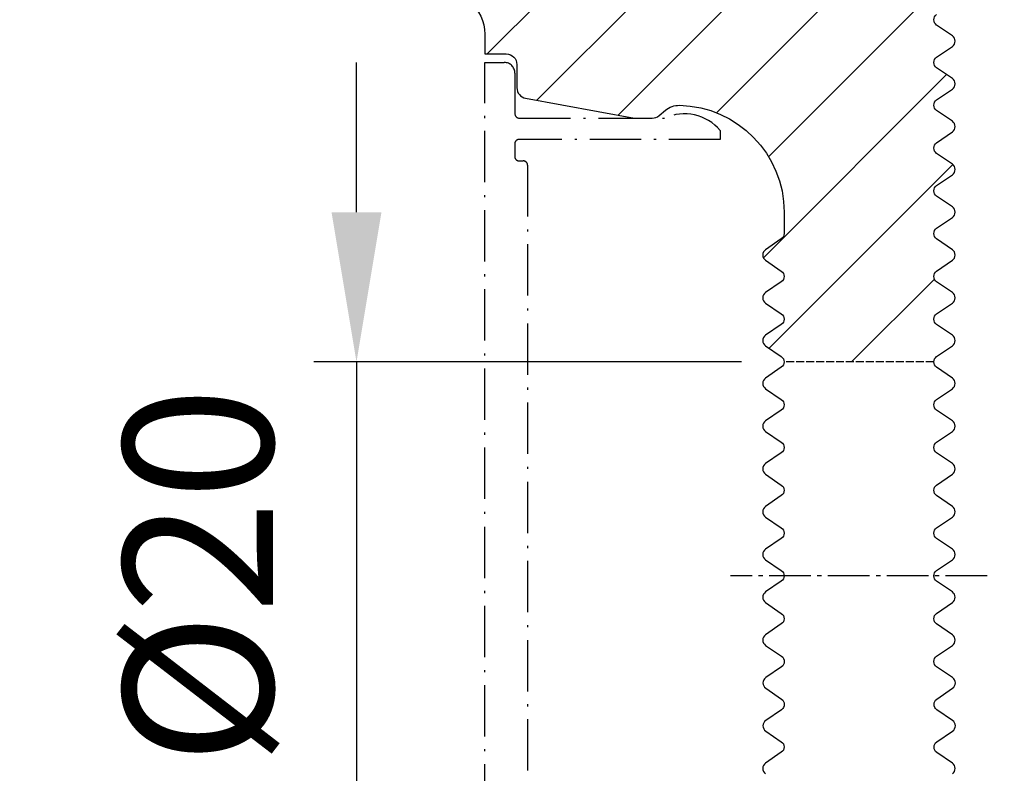
# Model space of a CAD drawing. Units: millimetres. Extents: x -83 to 10915, y 0 to 5146.
# Drawn here: x 4239 to 4469, y 469 to 645 of the extents above; entities that cross this region are included whole.
import ezdxf

# ---------------------------------------------------------------- set-up
doc = ezdxf.new("R2010")
doc.units = ezdxf.units.MM
for name, pattern in [('ACAD_ISO10W100', [18.5, 12, -3, 0.5, -3]), ('AM_DIN_G_W050', [13.75, 9.75, -1.5, 1, -1.5]), ('AUSGEZOGEN', [2000.1, 2000, -0.1]), ('DASHED', [0.2067, 0.1654, -0.0413])]:
    doc.linetypes.add(name, pattern=pattern)
doc.layers.get('DEFPOINTS').update_dxf_attribs({"color": 5, "linetype": 'AUSGEZOGEN'})
doc.layers.add('-PROFILAUSSENKANTE', color=4, linetype='Continuous')
doc.layers.add('-PROFILAUSSENKANTET', color=4, linetype='Continuous')
doc.layers.add('AM_5', color=3, linetype='Continuous', lineweight=25)
doc.layers.add('AM_7', color=4, linetype='AM_DIN_G_W050', lineweight=25)
doc.styles.add('FZ', font='isocpeur.ttf')
doc.dimstyles.new('AM_DIN$0', dxfattribs={"dimtxt": 3.5, "dimasz": 3.5, "dimexe": 1, "dimexo": 1, "dimgap": 1.5, "dimtad": 1, "dimdsep": 46, "dimtxsty": 'FZ', "dimcen": 0, "dimclrd": 256, "dimclre": 256, "dimclrt": 2, "dimadec": 0, "dimazin": 2, "dimtp": 0.1, "dimtm": 0.1, "dimtfac": 0.71, "dimtmove": 0, "dimatfit": 3, "dimfxl": 1, "dimlwd": -1, "dimlwe": -1, "dimarcsym": 0})

# ---------------------------------------------------------------- blocks, each defined once
blk = doc.blocks.new('*D201')
at = {"layer": 'AM_5', "linetype": 'ByBlock', "transparency": 16777216}
for p, q in [((4462.366995708015, 764.9162990142361), (4552.264783996356, 764.9162990142361)), ((4542.264783996356, 729.9162990142361), (4542.264783996356, 549.9162990142361)), ((4474.833791213039, 514.9162990142361), (4552.264783996356, 514.9162990142361))]:
    blk.add_line(p, q, dxfattribs=at)
at = {"layer": 'AM_5', "transparency": 16777216}
for points in [[(4536.431450663023, 729.9162990142361), (4548.098117329689, 729.9162990142361), (4542.264783996356, 764.9162990142361)], [(4536.431450663023, 549.9162990142361), (4548.098117329689, 549.9162990142361), (4542.264783996356, 514.9162990142361)]]:
    blk.add_solid(points, dxfattribs=at)
at = {"layer": 'DEFPOINTS', "color": 0, "transparency": 16777216}
for p in [(4452.366995708015, 764.9162990142361), (4464.833791213039, 514.9162990142361), (4542.264783996356, 514.9162990142361)]:
    blk.add_point(p, dxfattribs=at)
at = {"layer": 'AM_5', "color": 2, "transparency": 16777216, "insert": (4509.764783996355, 639.9162990142347), "char_height": 35, "attachment_point": 5, "rotation": 90, "style": 'FZ'}
blk.add_mtext('50', dxfattribs=at)
blk = doc.blocks.new('*D200')
at = {"layer": 'AM_5', "linetype": 'ByBlock', "transparency": 16777216}
for p, q in [((4474.833791213039, 514.9162990142361), (4552.264783996501, 514.9162990142361)), ((4542.264783996501, 479.9162990142361), (4542.264783996501, 299.916299014236)), ((4462.384997806965, 264.916299014236), (4552.264783996501, 264.916299014236))]:
    blk.add_line(p, q, dxfattribs=at)
at = {"layer": 'AM_5', "transparency": 16777216}
for points in [[(4536.431450663168, 479.9162990142361), (4548.098117329834, 479.9162990142361), (4542.264783996501, 514.9162990142361)], [(4536.431450663168, 299.916299014236), (4548.098117329834, 299.916299014236), (4542.264783996501, 264.916299014236)]]:
    blk.add_solid(points, dxfattribs=at)
at = {"layer": 'DEFPOINTS', "color": 0, "transparency": 16777216}
for p in [(4464.833791213039, 514.9162990142361), (4452.384997806965, 264.916299014236), (4542.264783996501, 264.916299014236)]:
    blk.add_point(p, dxfattribs=at)
at = {"layer": 'AM_5', "color": 2, "transparency": 16777216, "insert": (4509.7647839965, 389.9162990142347), "char_height": 35, "attachment_point": 5, "rotation": 90, "style": 'FZ'}
blk.add_mtext('50', dxfattribs=at)
blk = doc.blocks.new('*D202')
at = {"layer": 'AM_5', "linetype": 'ByBlock', "transparency": 16777216}
for p, q in [((4462.366995708015, 764.9162990142361), (4637.264783996443, 764.9162990142361)), ((4627.264783996443, 729.9162990142361), (4627.264783996443, 299.916299014236)), ((4462.384997806965, 264.916299014236), (4637.264783996443, 264.916299014236))]:
    blk.add_line(p, q, dxfattribs=at)
at = {"layer": 'AM_5', "transparency": 16777216}
for points in [[(4621.43145066311, 729.9162990142361), (4633.098117329776, 729.9162990142361), (4627.264783996443, 764.9162990142361)], [(4621.43145066311, 299.916299014236), (4633.098117329776, 299.916299014236), (4627.264783996443, 264.916299014236)]]:
    blk.add_solid(points, dxfattribs=at)
at = {"layer": 'DEFPOINTS', "color": 0, "transparency": 16777216}
for p in [(4452.366995708015, 764.9162990142361), (4452.384997806965, 264.916299014236), (4627.264783996443, 264.916299014236)]:
    blk.add_point(p, dxfattribs=at)
at = {"layer": 'AM_5', "color": 2, "transparency": 16777216, "insert": (4594.764783996442, 514.9162990142347), "char_height": 35, "attachment_point": 5, "rotation": 90, "style": 'FZ'}
blk.add_mtext('100', dxfattribs=at)
blk = doc.blocks.new('*D203')
at = {"layer": 'AM_5', "linetype": 'ByBlock', "transparency": 16777216}
for p, q in [((4317.342381749943, 599.916299014236), (4317.342381749943, 634.916299014236)), ((4407.329333429911, 564.9162990142361), (4307.342381749943, 564.916299014236)), ((4317.342381749943, 564.916299014236), (4317.342381749943, 464.9162990142361)), ((4407.334006018982, 464.9162990142361), (4307.342381749943, 464.9162990142361)), ((4317.342381749943, 429.9162990142361), (4317.342381749943, 394.9162990142361))]:
    blk.add_line(p, q, dxfattribs=at)
at = {"layer": 'AM_5', "transparency": 16777216}
for points in [[(4311.50904841661, 599.916299014236), (4323.175715083276, 599.916299014236), (4317.342381749943, 564.916299014236)], [(4311.50904841661, 429.9162990142361), (4323.175715083276, 429.9162990142361), (4317.342381749943, 464.9162990142361)]]:
    blk.add_solid(points, dxfattribs=at)
at = {"layer": 'DEFPOINTS', "color": 0, "transparency": 16777216}
for p in [(4417.329333429911, 564.9162990142361), (4317.342381749943, 464.9162990142361), (4417.334006018982, 464.9162990142361)]:
    blk.add_point(p, dxfattribs=at)
at = {"layer": 'AM_5', "color": 2, "transparency": 16777216, "insert": (4284.842381749942, 514.9162990142347), "char_height": 35, "attachment_point": 5, "rotation": 90, "style": 'FZ', "bg_fill": 3, "box_fill_scale": 1.1, "bg_fill_color": 256, "bg_fill_true_color": 13158600, "bg_fill_transparency": 0}
blk.add_mtext('%%C20', dxfattribs=at)

msp = doc.modelspace()

# ---------------------------------------------------------------- linework, layer by layer
at = {"layer": '-PROFILAUSSENKANTE', "linetype": 'ACAD_ISO10W100'}
msp.add_lwpolyline([(4347.342381749964, 384.9162990142358), (4347.342381749964, 634.9162990142358), (4351.892381749982, 634.9162990142358, -0.4142135623730951), (4354.392381749982, 632.4162990142358), (4354.392381749982, 622.9162990144105, 0.41421356237245), (4355.392381749967, 621.9162990143523), (4389.397712681108, 621.9162990142795, -0.3370030732347906), (4402.392381749974, 619.0093771402608), (4402.392381749974, 616.9162990142795), (4355.342381749957, 616.9162990143523, 0.4142135623747391), (4354.342381749972, 615.916299014294), (4354.342381749972, 612.916299014265, 0.4142135623749265), (4355.342381749957, 611.9162990143523), (4356.342381749979, 611.9162990143523, -0.4142135623730534), (4357.342381749964, 610.916299014294), (4357.342381749964, 408.9162990141776, -0.4142135623730534)], format="xyb", dxfattribs=at)
at = {"layer": '-PROFILAUSSENKANTET', "linetype": 'DASHED', "ltscale": 11.28917217254639}
msp.add_line((4452.336084092291, 564.9162990142358), (4417.334006018988, 564.9162990142358), dxfattribs=at)
at = {"layer": '-PROFILAUSSENKANTET'}
for points in [[(4343.770257846823, 649.1807166978251, -0.2216946626428611), (4347.342381749964, 641.5202722666581), (4347.342381749964, 636.9162990142067), (4352.342381749964, 636.9162990142067, -0.4142135623730951), (4354.842381749964, 634.4162990142067), (4354.842381749964, 629.0100593806128, 0.3624706094940113), (4356.895220337952, 626.5503751180368), (4382.38571159725, 621.9162990142067), (4386.475786011557, 621.9162990142067, 0.1763269807086075), (4388.082755035772, 622.5011879064696), (4389.561089981813, 623.741658214436, -0.1820171542327288), (4392.885282556104, 624.9102202450158, -0.4077691296755365), (4417.334009926904, 599.9162990142358), (4417.334009926904, 594.9197921205778, -0.2476611343407014), (4416.680591857963, 593.6815275954868), (4412.997290784384, 591.1633127290552, 0.5317094326624411), (4412.997290786021, 588.6762000087183), (4416.672799386593, 586.1633127401874, -0.5317094326663636), (4416.672799388158, 583.6762000198505), (4412.997290769068, 581.1633127316018, 0.5317094326624411), (4412.997290770705, 578.6762000113376), (4416.672799371241, 576.163312742734, -0.5317094326596346), (4416.672799372878, 573.6762000223971), (4412.997290753752, 571.1633127342211, 0.5317094326622955), (4412.997290755389, 568.6762000138842), (4416.672799355925, 566.1633127452806, -0.5317094326628581), (4416.672799357562, 563.6762000250164), (4412.997290738436, 561.1633127367677, 0.5317094326691701), (4412.99729074011, 558.6762000164308), (4416.672799340646, 556.1633127478999, -0.5317094326647516), (4416.672799342246, 553.676200027563), (4412.99729072312, 551.1633127393143, 0.5317094326659464), (4412.997290724757, 548.6762000190502), (4416.67279932533, 546.1633127503737, -0.5317094326697929), (4416.672799326931, 543.6762000301096), (4412.997290707804, 541.1633127419336, 0.5317094326606835), (4412.997290709442, 538.6762000215967), (4416.672799309978, 536.1633127529931, -0.5317094326606837), (4416.672799311578, 533.676200032729), (4412.997290692489, 531.1633127444802, 0.5317094326622955), (4412.997290694126, 528.6762000241433), (4416.672799294662, 526.1633127556124, -0.5317094326678394), (4416.672799296299, 523.6762000352755), (4412.997290677173, 521.1633127470268, 0.5317094326624411), (4412.99729067881, 518.6762000267627), (4416.672799279346, 516.163312758159, -0.5317094326612463), (4416.672799280946, 513.6762000378221), (4412.997290661893, 511.1633127495734, 0.531709432663247), (4412.99729066353, 508.6762000293093), (4416.672799264066, 506.1633127607056, -0.5317094326660822), (4416.672799265667, 503.6762000404415), (4412.993428329661, 501.1606721470307, 0.5276885965951134), (4412.993428331261, 498.6841430958302), (4416.718719766592, 496.1372200881451, -0.5317094326697929), (4416.718719768229, 493.650107367881), (4413.043211149103, 491.1372200796322, 0.5317094326585471), (4413.04321115074, 488.6501073593681), (4416.718719751276, 486.1372200906917, -0.5317094326606837), (4416.718719752876, 483.6501073704276), (4413.035470960327, 481.131928247647, 0.5276885965909565), (4413.035470961928, 478.6553991965193), (4416.668170197496, 476.1717800155893, -0.5317094326711994), (4416.668170199096, 473.6846672953252), (4412.99266157997, 471.1717800070764, 0.5317094326659464), (4412.992661581644, 468.6846672868123)], [(4456.668170199096, 468.6846672953252, 0.5317094326679757), (4456.668170197496, 471.1717800156621), (4453.035470961928, 473.6553991965193, -0.5276885965957561), (4453.035470960327, 476.131928247647), (4456.718719752876, 478.6501073704276, 0.5317094326590717), (4456.718719751276, 481.1372200906917), (4453.04321115074, 483.6501073593681, -0.5317094326585471), (4453.043211149103, 486.1372200796322), (4456.718719768229, 488.650107367881, 0.5317094326681808), (4456.718719766592, 491.1372200881451), (4452.993428331261, 493.6841430958302, -0.5276884908921508), (4452.993428329661, 496.1606721470307), (4456.672799265667, 498.6762000404415, 0.5317094326660822), (4456.672799264066, 501.1633127607056), (4452.99729066353, 503.6762000293093, -0.5317094326633829), (4452.997290661893, 506.1633127495734), (4456.672799280946, 508.6762000378221, 0.5317094326612463), (4456.672799279346, 511.163312758159), (4452.99729067881, 513.6762000267627, -0.5317094326593529), (4452.997290677173, 516.1633127470268), (4456.672799296299, 518.6762000352755, 0.5317094326663633), (4456.672799294662, 521.1633127556124), (4452.997290694126, 523.6762000241433, -0.5317094326621596), (4452.997290692489, 526.1633127444802), (4456.672799311578, 528.676200032729, 0.5317094326590717), (4456.672799309978, 531.1633127529931), (4452.997290709442, 533.6762000215967, -0.5317094326589358), (4452.997290707804, 536.1633127419336), (4456.672799326931, 538.6762000301096, 0.5317094326697929), (4456.67279932533, 541.1633127503737), (4452.997290724757, 543.6762000190502, -0.5317094326660822), (4452.99729072312, 546.1633127393143), (4456.672799342246, 548.676200027563, 0.5317094326647516), (4456.672799340646, 551.1633127478999), (4452.99729074011, 553.6762000164308, -0.531709432669306), (4452.997290738436, 556.1633127367677), (4456.672799357562, 558.6762000250164, 0.5317094326628581), (4456.672799355925, 561.1633127452806), (4452.997290755389, 563.6762000138842, -0.5317094326622955), (4452.997290753752, 566.1633127342211), (4456.672799372878, 568.6762000223971, 0.5317094326596346), (4456.672799371241, 571.163312742734), (4452.997290770705, 573.6762000113376, -0.5317094326593529), (4452.997290769068, 576.1633127316018), (4456.672799388158, 578.6762000198505, 0.5317094326663636), (4456.672799386593, 581.1633127401874), (4452.997290786021, 583.6762000087183, -0.5317094326593529), (4452.997290784384, 586.1633127290552), (4456.672799403546, 588.6762000173039, 0.5317094326639076), (4456.672799401909, 591.163312737568), (4452.997290801373, 593.6762000061717, -0.531709432669306), (4452.9972907997, 596.1633127265086), (4456.672799418826, 598.6762000146846, 0.5317094326660822), (4456.672799417225, 601.1633127350215), (4452.997290816689, 603.6762000036251, -0.5317094326633829), (4452.997290815052, 606.1633127238892), (4456.672799434105, 608.676200012138, 0.5317094326612463), (4456.672799432505, 611.1633127324749), (4452.997290831969, 613.6762000010058, -0.5317094326593529), (4452.997290830332, 616.1633127213427), (4456.672799449458, 618.6762000095914, 0.5317094326663633), (4456.672799447821, 621.1633127298555), (4452.997290847285, 623.6761999984592, -0.5317094326622955), (4452.997290845648, 626.1633127187961), (4456.672799464737, 628.6762000069721, 0.5317094326590717), (4456.672799463136, 631.1633127272362), (4452.9972908626, 633.6761999959126, -0.5317094326590717), (4452.997290860963, 636.1633127161767), (4456.672799480089, 638.6762000044255, 0.5317094326697929), (4456.672799478489, 641.1633127246896), (4452.997290877916, 643.6761999932933, -0.5317094326660822), (4452.997290876279, 646.1633127136301)]]:
    msp.add_lwpolyline(points, format="xyb", dxfattribs=at)
at = {"layer": 'AM_7', "color": 3}
msp.add_line((4464.833791213037, 514.9162990142358), (4404.831669724459, 514.9162990142358), dxfattribs=at)

# ---------------------------------------------------------------- dimensions: what is measured, and where the dimension line sits
at = {"layer": 'AM_5'}
for base, p1, p2, picture, middle in [((4542.264783996356, 514.9162990142361), (4452.366995708013, 764.9162990142358), (4464.833791213037, 514.9162990142358), '*D201', (4509.764783996355, 639.9162990142347)), ((4627.264783996443, 264.916299014236), (4452.366995708013, 764.9162990142358), (4452.384997806963, 264.9162990142358), '*D202', (4594.764783996442, 514.9162990142347)), ((4542.264783996501, 264.916299014236), (4464.833791213037, 514.9162990142358), (4452.384997806963, 264.9162990142358), '*D200', (4509.7647839965, 389.9162990142347))]:
    dim = msp.add_linear_dim(base=base, p1=p1, p2=p2, angle=90, dimstyle='AM_DIN$0', override={"dimscale": 10, "dimlfac": 0.2, "dimtdec": 3}, dxfattribs=at)
    dim.commit()
    dim.dimension.update_dxf_attribs({"geometry": picture, "text_midpoint": middle})

# ---------------------------------------------------------------- next in the draw order: dimensions: what is measured, and where the dimension line sits
dim = msp.add_linear_dim(base=(4317.342381749943, 464.9162990142361), p1=(4417.329333429909, 564.9162990142358), p2=(4417.33400601898, 464.9162990142358), angle=90, text='%%C<>', dimstyle='AM_DIN$0', override={"dimscale": 10, "dimlfac": 0.2, "dimtdec": 3, "dimtfill": 1}, dxfattribs=at)
dim.commit()
dim.dimension.update_dxf_attribs({"geometry": '*D203', "text_midpoint": (4317.342381749942, 514.9162990142347), "dimtype": 160})

# ---------------------------------------------------------------- next in the draw order: hatches: boundary and pattern name
at = {"layer": '-PROFILAUSSENKANTET'}
h = msp.add_hatch(dxfattribs=at)
h.set_pattern_fill('ANSI31', color=256, scale=5, style=0)
h.set_pattern_definition([(45, (-50049.56100140393, -93430.85438301138), (-11.22532015133644, 11.22532015133644), [])])
edge = h.paths.add_edge_path()
edge.add_arc((4455.834010110659, 629.9197563665657), 1.500000000000389, 303.9999999480345, 416.0000001255755)
edge.add_line((4456.672799463129, 631.1633127272216), (4452.9972908626, 633.6761999959126))
edge.add_arc((4453.836080215056, 634.9197563565976), 1.499999999997883, 123.99999994880619, 236.00000012665788, ccw=False)
edge.add_line((4452.997290860963, 636.1633127161767), (4456.672799480089, 638.6762000044255))
edge.add_arc((4455.834010126062, 639.9197563640191), 1.499999999971908, 303.9999999464217, 416.0000001272688)
edge.add_line((4456.672799478489, 641.1633127246896), (4452.997290877916, 643.6761999932933))
edge.add_arc((4453.83608023038, 644.9197563540074), 1.50000000002608, 123.99999994818461, 236.0000001270491, ccw=False)
edge.add_line((4452.997290876287, 646.1633127136156), (4456.672799495405, 648.6762000018789))
edge.add_arc((4455.834010141363, 649.9197563614725), 1.499999999980046, 303.9999999468826, 416.000000126958)
edge.add_line((4456.67279949379, 651.1633127221285), (4453.0401002582, 653.6469319030002))
edge.add_arc((4453.88668218768, 654.8851964291389), 1.500000000005009, 124.35980053383511, 235.6401995383925, ccw=False)
edge.add_line((4453.040100256636, 656.1234609542153), (4456.723349049185, 658.6416400769813))
edge.add_arc((4455.884559695107, 659.8851964365749), 1.500000000000389, 303.9999999480345, 416.0000001256559)
edge.add_line((4456.723349047585, 661.1287527972454), (4453.047840447049, 663.6416400659218))
edge.add_arc((4453.886629799468, 664.885196426636), 1.500000000001668, 123.9999999493474, 236.0000001284316, ccw=False)
edge.add_line((4453.047840445368, 666.1287527862005), (4456.723349064538, 668.6416400744347))
edge.add_arc((4455.884559710488, 669.8851964340138), 1.49999999997205, 303.9999999474237, 416.0000001280404)
edge.add_line((4456.723349062901, 671.1287527946988), (4452.99805762757, 673.6756758024567))
edge.add_arc((4453.844639857467, 674.9139403285808), 1.50000016954476, 124.35981000934319, 235.6401900652864, ccw=False)
edge.add_line((4452.99805762597, 676.1522048535844), (4456.677428561976, 678.6677327469224))
edge.add_arc((4455.838639207897, 679.9112891065452), 1.500000000024517, 303.9999999474129, 416.0000001268187)
edge.add_line((4456.677428560368, 681.1548454672593), (4453.001919959839, 683.667732735863))
edge.add_arc((4453.840709312237, 684.9112890965625), 1.499999999977398, 123.99999994865621, 236.00000012881202, ccw=False)
edge.add_line((4453.001919958158, 686.1548454561271), (4456.677428577255, 688.6677327443758))
edge.add_arc((4455.838639223199, 689.9112891040131), 1.500000000024375, 303.9999999464109, 416.0000001270492)
edge.add_line((4456.677428575662, 691.1548454647273), (4453.001919975119, 693.6677327333164))
edge.add_arc((4453.840709327553, 694.9112890940014), 1.499999999985677, 123.99999994811489, 236.0000001273492, ccw=False)
edge.add_line((4453.001919973482, 696.1548454535805), (4456.677428592608, 698.6677327418292))
edge.add_arc((4455.838639238515, 699.9112891014083), 1.499999999996462, 303.9999999488061, 416.0000001266579)
edge.add_line((4456.677428590971, 701.1548454620934), (4453.001919990435, 703.6677327307698))
edge.add_arc((4453.840709342861, 704.9112890914548), 1.499999999981608, 123.99999994788459, 236.0000001275796, ccw=False)
edge.add_line((4453.001919988797, 706.1548454510339), (4456.677428607887, 708.6677327392099))
edge.add_arc((4455.838639253772, 709.9112890988326), 1.50000000004486, 303.9999999485649, 416.0000001253559)
edge.add_line((4456.677428606279, 711.1548454595322), (4453.00192000575, 713.6677327281504))
edge.add_arc((4453.840709358206, 714.9112890888355), 1.499999999997883, 123.99999994880619, 236.00000012665788, ccw=False)
edge.add_line((4453.001920004113, 716.1548454484146), (4456.677428623239, 718.6677327367361))
edge.add_arc((4455.838639269212, 719.9112890963297), 1.499999999971908, 303.9999999464217, 416.0000001271883)
edge.add_line((4456.677428621631, 721.1548454569856), (4453.001920021066, 723.6677327256039))
edge.add_arc((4453.840709373493, 724.9112890862889), 1.499999999981608, 123.99999994788459, 236.0000001275796, ccw=False)
edge.add_line((4453.001920019429, 726.154845445868), (4456.677428638555, 728.6677327341167))
edge.add_arc((4455.838639284513, 729.9112890937104), 1.499999999980046, 303.9999999468826, 416.000000126958)
edge.add_line((4456.67742863694, 731.1548454543663), (4453.001920036382, 733.6677327230573))
edge.add_arc((4453.840709388816, 734.9112890837423), 1.499999999985677, 123.99999994811489, 236.0000001273492, ccw=False)
edge.add_line((4453.001920034745, 736.1548454433214), (4456.677428653835, 738.6677327314974))
edge.add_arc((4455.838639299756, 739.9112890911201), 1.500000000024517, 303.9999999474129, 416.0000001268187)
edge.add_line((4456.677428652227, 741.1548454518343), (4453.04579982048, 743.6377328144736))
edge.add_arc((4453.884589172965, 744.881289175115), 1.499999999977965, 123.99999994541969, 236.00000012480382, ccw=False)
edge.add_line((4453.045799818959, 746.1248455347231), (4456.721308438078, 748.6377328229864))
edge.add_arc((4455.882519084022, 749.8812891826237), 1.500000000024375, 303.9999999464109, 416.0000001270492)
edge.add_line((4456.721308436485, 751.1248455433379), (4453.045799835905, 753.6377328118542))
edge.add_arc((4453.884589188354, 754.8812891725684), 1.500000000017943, 123.9999999477237, 236.00000012751002, ccw=False)
edge.add_line((4453.045799834275, 756.1248455321766), (4456.721308438078, 758.6377328229864))
edge.add_arc((4455.882519084022, 759.8812891826237), 1.500000000024375, 303.9999999464109, 416.0000001270492)
edge.add_line((4456.721308436485, 761.1248455433379), (4453.045799835905, 763.6377328118542))
edge.add_arc((4453.884589188339, 764.8812891725538), 1.499999999997741, 178.662601109889, 236.00000012766, ccw=False)
edge.add_line((4452.384997807007, 764.9162990142358), (4238.584009926904, 764.9162990142358))
edge.add_line((4238.584009926904, 764.9162990142358), (4238.584009926904, 745.9162990142213))
edge.add_line((4238.584009926904, 745.9162990142213), (4261.334009926926, 745.9162990142067))
edge.add_line((4261.334009926926, 745.9162990142067), (4262.334009926904, 745.9162990142213))
edge.add_line((4262.334009926904, 745.9162990142213), (4262.334009926904, 729.9162990142358))
edge.add_line((4262.334009926904, 729.9162990142358), (4262.334009926861, 724.9162990142213))
edge.add_line((4262.334009926861, 724.9162990142213), (4262.334009926904, 704.9162990142358))
edge.add_line((4262.334009926904, 704.9162990142358), (4273.70747504328, 704.9162990142358))
edge.add_arc((4273.707475043375, 694.9162990143523), 9.999999999883585, 50.000000000197986, 90.00000000054189, ccw=False)
edge.add_line((4280.135351140139, 702.5767434454756), (4343.770257846823, 649.1807166978251))
edge.add_arc((4337.342381749979, 641.5202722666436), 9.999999999980288, 8.338929546880536e-11, 50.00000000006099, ccw=False)
edge.add_line((4347.342381749957, 641.5202722666581), (4347.342381749964, 636.9162990142067))
edge.add_line((4347.342381749964, 636.9162990142067), (4352.342381749964, 636.9162990142067))
edge.add_arc((4352.342381749964, 634.4162990142067), 2.5, 0, 90, ccw=False)
edge.add_line((4354.842381749964, 634.4162990142067), (4354.842381749964, 629.0100593806128))
edge.add_arc((4357.342381749964, 629.0100593806274), 2.5, 180.0000000003335, 259.6963690935265)
edge.add_line((4356.895220337952, 626.5503751180368), (4382.38571159725, 621.9162990142067))
edge.add_line((4382.38571159725, 621.9162990142067), (4386.475786011484, 621.9162990142067))
edge.add_arc((4386.475786011491, 624.4162990141776), 2.499999999970896, 269.9999999998332, 310.0000000024387)
edge.add_line((4388.082755035772, 622.5011879064696), (4389.561089981813, 623.741658214436))
edge.add_arc((4392.775028030293, 619.911435998758), 5.000000000094444, 88.73647378900398, 129.9999999998068, ccw=False)
edge.add_arc((4392.334009926897, 599.9162990142795), 24.99999999998473, -9.99875737761613e-11, 88.73647378862893, ccw=False)
edge.add_line((4417.33400992689, 599.9162990142358), (4417.334009926904, 594.9197921205778))
edge.add_arc((4415.834009926839, 594.9197921205778), 1.500000000065484, -55.640199463955014, 0, ccw=False)
edge.add_line((4416.680591857963, 593.6815275954868), (4412.997290784384, 591.1633127290552))
edge.add_arc((4413.83608013847, 589.9197563694324), 1.500000000028586, 123.9999999476433, 236.0000001270491)
edge.add_line((4412.997290786006, 588.6762000087183), (4416.672799386593, 586.1633127401874))
edge.add_arc((4415.834010034087, 584.9197563795024), 1.500000000026364, -56.00000005343912, 56.00000012504512, ccw=False)
edge.add_line((4416.672799388158, 583.6762000198505), (4412.997290769068, 581.1633127316018))
edge.add_arc((4413.836080123161, 579.9197563720227), 1.499999999996462, 123.9999999488062, 236.0000001266579)
edge.add_line((4412.997290770705, 578.6762000113376), (4416.672799371241, 576.163312742734))
edge.add_arc((4415.834010018792, 574.9197563820053), 1.500000000030007, -56.00000005212621, 56.00000012782078, ccw=False)
edge.add_line((4416.672799372885, 573.6762000223825), (4412.997290753752, 571.1633127342211))
edge.add_arc((4413.836080107867, 569.9197563746129), 1.500000000032796, 123.9999999488758, 236.0000001268188)
edge.add_line((4412.997290755397, 568.6762000138988), (4416.672799355925, 566.1633127452806))
edge.add_arc((4415.834010003491, 564.9197563845955), 1.499999999985677, -0.1320619368162852, 56.00000012734921, ccw=False)
edge.add_line((4417.334006019002, 564.9162990142358), (4452.336084092291, 564.9162990142358))
edge.add_arc((4453.83608010786, 564.919756374642), 1.50000000002148, 123.99999994918659, 180.1320615566162, ccw=False)
edge.add_line((4452.997290753745, 566.1633127342357), (4456.672799372878, 568.6762000223971))
edge.add_arc((4455.834010018763, 569.9197563820053), 1.500000000032796, 303.9999999488758, 416.0000001268187)
edge.add_line((4456.672799371234, 571.1633127427194), (4452.997290770705, 573.6762000113376))
edge.add_arc((4453.836080123161, 574.9197563720227), 1.499999999997883, 123.99999994880619, 236.00000012665788, ccw=False)
edge.add_line((4452.997290769068, 576.1633127316018), (4456.672799388158, 578.6762000198505))
edge.add_arc((4455.834010034116, 579.9197563794878), 1.500000000016238, 303.99999994595, 416.0000001259668)
edge.add_line((4456.672799386593, 581.1633127401728), (4452.997290786021, 583.6762000087183))
edge.add_arc((4453.836080138499, 584.9197563694324), 1.500000000034217, 123.9999999483345, 236.00000012658842, ccw=False)
edge.add_line((4452.997290784391, 586.1633127290552), (4456.672799403546, 588.6762000173039))
edge.add_arc((4455.834010049453, 589.919756376883), 1.499999999996462, 303.9999999488061, 416.0000001266579)
edge.add_line((4456.672799401909, 591.163312737568), (4452.997290801373, 593.6762000061717))
edge.add_arc((4453.836080153786, 594.9197563669004), 1.500000000009663, 123.99999994803451, 236.0000001289728, ccw=False)
edge.add_line((4452.997290799707, 596.163312726494), (4456.672799418826, 598.6762000146846))
edge.add_arc((4455.834010064747, 599.9197563743073), 1.500000000024517, 303.9999999474129, 416.0000001268187)
edge.add_line((4456.672799417218, 601.1633127350215), (4452.997290816689, 603.6762000036251))
edge.add_arc((4453.836080169123, 604.9197563643102), 1.499999999985677, 123.99999994811489, 236.0000001273492, ccw=False)
edge.add_line((4452.997290815052, 606.1633127238892), (4456.672799434105, 608.676200012138))
edge.add_arc((4455.834010080049, 609.9197563717753), 1.500000000024375, 303.9999999464109, 416.0000001270492)
edge.add_line((4456.672799432512, 611.1633127324894), (4452.997290831969, 613.6762000010058))
edge.add_arc((4453.836080184446, 614.9197563617199), 1.500000000034217, 123.9999999483345, 236.00000012658842, ccw=False)
edge.add_line((4452.997290830339, 616.1633127213427), (4456.672799449458, 618.6762000095914))
edge.add_arc((4455.834010095386, 619.9197563691705), 1.499999999984256, 303.9999999481149, 416.0000001273492)
edge.add_line((4456.672799447821, 621.1633127298555), (4452.997290847285, 623.6761999984592))
edge.add_arc((4453.836080199733, 624.9197563591879), 1.500000000030007, 123.9999999478737, 236.00000012782078, ccw=False)
edge.add_line((4452.99729084564, 626.1633127188106), (4456.672799464737, 628.6762000069721))
edge = h.paths.add_edge_path(flags=16)
edge.add_line((4326.283975285201, 689.9615957326168), (4285.906133830009, 723.8426276054233))
edge.add_arc((4292.33400992689, 731.5030720365903), 9.999999999992525, 180, 229.9999999998478, ccw=False)
edge.add_line((4282.334009926904, 731.5030720365903), (4282.334009926904, 739.9162990142358))
edge.add_arc((4287.334009926904, 739.9162990142358), 5, 90, 180, ccw=False)
edge.add_line((4287.334009926904, 744.9162990142358), (4400.566999577, 744.9162990142358))
edge.add_arc((4400.566999576993, 739.9162990142067), 5.000000000029104, -54.47937435641933, 89.99999999991661, ccw=False)
edge.add_line((4403.471979515867, 735.8467669090314), (4338.521811259794, 689.4829759535205))
edge.add_arc((4332.711851382068, 697.6220401638129), 10.00000000000257, 230.0000000000189, 305.52062564367264, ccw=False)
edge = h.paths.add_edge_path(flags=16)
edge.add_arc((4386.247845266007, 704.9162990141776), 49.99999999986903, 229.999999999999, 270.00000000010004, ccw=False)
edge.add_line((4354.108464781762, 666.6140768583282), (4347.052166686131, 672.5350139878865))
edge.add_arc((4350.266104734525, 676.3652362034773), 4.999999999971436, 125.52062564327039, 230.0000000003166, ccw=False)
edge.add_line((4347.361124795694, 680.434768308638), (4401.381519957809, 718.9964899466722))
edge.add_arc((4402.83400992721, 716.9617238940991), 2.499999999982676, 18.519360310775312, 125.52062564309591, ccw=False)
edge.add_arc((4407.575091844476, 718.5498492839251), 2.500000000010864, 198.5193603120403, 284.9999999997819)
edge.add_line((4408.222139457226, 716.135034718187), (4410.503878549258, 716.7464248652832))
edge.add_arc((4409.856830936515, 719.1612394309777), 2.499999999969474, 284.9999999998798, 363.4630451050144)
edge.add_arc((4422.334009928112, 719.9162990149052), 10.00000442256809, 151.377971659027, 183.4630451069869, ccw=False)
edge.add_arc((4414.433816222459, 724.2275655364501), 0.9999999999741694, 75.40352589197482, 151.3779716633659, ccw=False)
edge.add_arc((4414.937835835306, 726.1630148976401), 0.999999999987084, 255.4035258968327, 319.8159831704519)
edge.add_arc((4422.334009925427, 719.9162990099285), 8.681159566570852, 130.1840167961689, 139.8159831249439, ccw=False)
edge.add_arc((4416.087294045792, 727.3124731076095), 1.000000000551861, 310.1840168813775, 374.5964741533057)
edge.add_arc((4418.022743407346, 727.8164927214239), 1.000000000008794, 118.62202833786469, 194.5964741062896, ccw=False)
edge.add_arc((4422.334009926839, 719.9162990144978), 10.00000442273502, 61.37797166141269, 118.62202832728201, ccw=False)
edge.add_arc((4426.645276449097, 727.816492720638), 0.9999999993753202, -14.596474060639423, 61.37797170970521, ccw=False)
edge.add_arc((4428.580725809865, 727.31247310873), 0.9999999999485044, 165.4035258953955, 229.8159831688875)
edge.add_arc((4422.334009922182, 719.9162990194891), 8.68115956592308, 40.1840167916842, 49.81598312152158, ccw=False)
edge.add_arc((4429.730184019769, 726.1630148982367), 1.000000000556931, 220.1840168849519, 284.5964741576551)
edge.add_arc((4430.234203633685, 724.2275655366975), 1.000000000023169, 28.622028338030873, 104.59647410779829, ccw=False)
edge.add_arc((4422.334009927959, 719.9162990156474), 10.00000442243694, -28.622028334059507, 28.622028338424684, ccw=False)
edge.add_arc((4430.23420363402, 715.605032495383), 1.000000000101943, 255.4035258843601, 331.3779716569128, ccw=False)
edge.add_arc((4429.730184020984, 713.6695831340912), 1.000000000008501, 75.40352589542914, 139.8159831659221)
edge.add_arc((4422.33400992625, 719.9162990142213), 8.681159565183933, 310.18401685186234, 319.81598318333863, ccw=False)
edge.add_arc((4428.580725810061, 712.5201249228994), 0.9999999997757222, 130.1840168158036, 194.5964740874126)
edge.add_arc((4426.64527644901, 712.0161053103802), 0.9999999999772556, -61.377971663565575, 14.596474107621816, ccw=False)
edge.add_arc((4422.33400992761, 719.9162990143959), 10.00000442106326, 266.53695489416134, 298.6220283447144, ccw=False)
edge.add_arc((4421.578950344054, 707.439120024239), 2.50000000002295, 86.53695489688702, 164.9999999994127)
edge.add_line((4419.164135778316, 708.0861676370259), (4418.622122522298, 706.0633466271393))
edge.add_arc((4421.036937088022, 705.4162990143377), 2.500000000012651, 164.9999999990042, 269.9999999996665)
edge.add_line((4421.036937088007, 702.9162990143377), (4424.869462875555, 702.9162990143377))
edge.add_arc((4424.869462875547, 700.4162990143232), 2.500000000014552, 3.335003384563606e-10, 89.99999999983322, ccw=False)
edge.add_line((4427.369462875555, 700.4162990143377), (4427.369462875562, 664.9162990143086))
edge.add_arc((4417.369462875547, 664.9162990143232), 10.00000000001455, 270.00000000004167, 359.99999999991667, ccw=False)
edge.add_line((4417.369462875555, 654.9162990143086), (4386.247845266094, 654.9162990143086))

doc.saveas('drawing.dxf')
